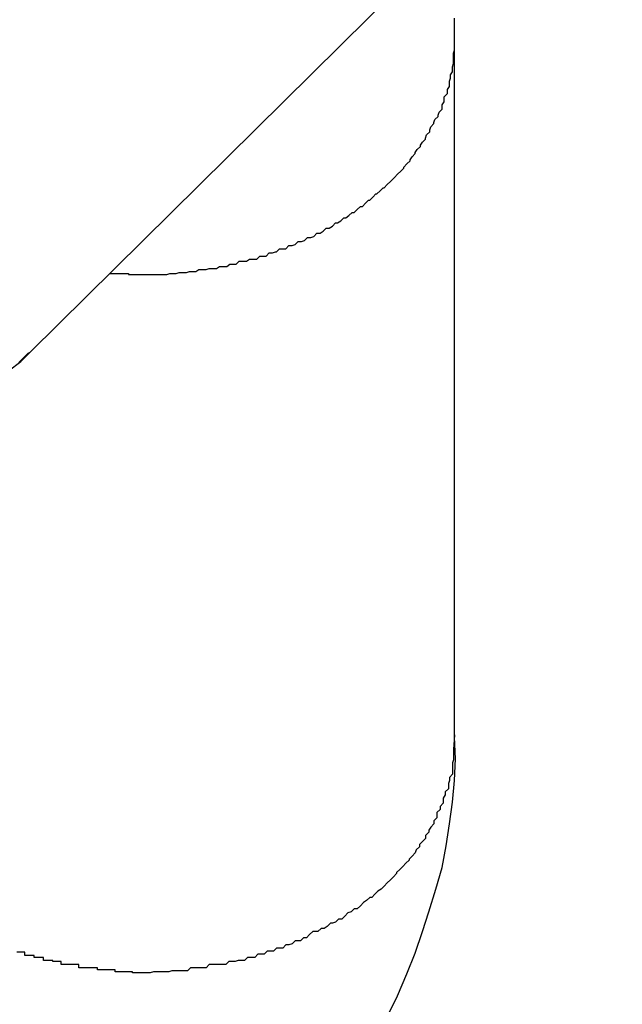
# Model space of a CAD drawing. Extents: x -37.2 to 37.2, y -75.6 to 15.8.
# Drawn here: x -0.8 to -0.7, y -3.8 to -3.7 of the extents above; entities that cross this region are included whole.
import ezdxf

# ---------------------------------------------------------------- set-up
doc = ezdxf.new("R2010")
doc.units = 0
doc.layers.get('0').update_dxf_attribs({"linetype": 'CONTINUOUS'})

msp = doc.modelspace()

# ---------------------------------------------------------------- linework, layer by layer
at = {"color": 0}
for points in [[(-0.7704, -3.7187), (-0.7132, -3.6621)], [(-0.7704, -3.7187), (-0.7132, -3.6621)], [(-0.7704, -3.7187), (-0.7132, -3.6621)], [(-0.7704, -3.7187), (-0.7132, -3.6621)], [(-0.7704, -3.7187), (-0.7132, -3.6621)], [(-0.7704, -3.7187), (-0.7132, -3.6621)], [(-0.7704, -3.7187), (-0.7132, -3.6621)], [(-0.7704, -3.7187), (-0.7132, -3.6621)], [(-0.7704, -3.7187), (-0.7132, -3.6621)], [(-0.7704, -3.7187), (-0.7132, -3.6621)], [(-0.7704, -3.7187), (-0.7132, -3.6621)], [(-0.7704, -3.7187), (-0.7132, -3.6621)], [(-0.7704, -3.7187), (-0.7132, -3.6621)], [(-0.7704, -3.7187), (-0.7132, -3.6621)], [(-0.7704, -3.7187), (-0.7132, -3.6621)], [(-0.7704, -3.7187), (-0.7132, -3.6621)], [(-0.7704, -3.7187), (-0.7132, -3.6621)], [(-0.7704, -3.7187), (-0.7132, -3.6621)], [(-0.7704, -3.7187), (-0.7132, -3.6621)], [(-0.7704, -3.7187), (-0.7132, -3.6621)], [(-0.7704, -3.7187), (-0.7132, -3.6621)], [(-0.7294, -3.6882), (-0.7294, -3.6882), (-0.7294, -3.6881), (-0.7294, -3.6881), (-0.7294, -3.6881), (-0.7294, -3.6881), (-0.7294, -3.6881), (-0.7294, -3.6881), (-0.7294, -3.6881), (-0.7294, -3.6881), (-0.7294, -3.6881), (-0.7294, -3.6881), (-0.7294, -3.6881), (-0.7294, -3.6881), (-0.7294, -3.6881), (-0.7294, -3.6881), (-0.7294, -3.6881), (-0.7294, -3.6881), (-0.7294, -3.6881), (-0.7294, -3.6879), (-0.7294, -3.6879), (-0.7294, -3.6879), (-0.7294, -3.6879), (-0.7294, -3.6879), (-0.7294, -3.6879), (-0.7294, -3.6879), (-0.7294, -3.6879), (-0.7294, -3.6879), (-0.7294, -3.6879), (-0.7294, -3.6879), (-0.7294, -3.6879), (-0.7294, -3.6879), (-0.7294, -3.6879), (-0.7294, -3.6879), (-0.7294, -3.6879), (-0.7294, -3.6879), (-0.7294, -3.6877), (-0.7294, -3.6877), (-0.7294, -3.6877), (-0.7294, -3.6877), (-0.7294, -3.6877), (-0.7294, -3.6877), (-0.7294, -3.6877), (-0.7294, -3.6877), (-0.7294, -3.6877), (-0.7294, -3.6877), (-0.7294, -3.6877), (-0.7294, -3.6877), (-0.7294, -3.6877), (-0.7294, -3.6877), (-0.7294, -3.6877), (-0.7294, -3.6877), (-0.7294, -3.6877), (-0.7294, -3.6874), (-0.7294, -3.6874), (-0.7294, -3.6874), (-0.7294, -3.6874), (-0.7294, -3.6873), (-0.7294, -3.6873), (-0.7294, -3.6873), (-0.7294, -3.6873), (-0.7294, -3.687), (-0.7294, -3.687), (-0.7294, -3.687), (-0.7294, -3.687), (-0.7294, -3.687), (-0.7294, -3.687), (-0.7294, -3.687), (-0.7294, -3.687), (-0.7294, -3.687), (-0.7294, -3.6867), (-0.7294, -3.6867), (-0.7294, -3.6867), (-0.7294, -3.6867), (-0.7294, -3.6867), (-0.7294, -3.6867), (-0.7294, -3.6867), (-0.7294, -3.6867), (-0.7294, -3.6864)], [(-0.7627, -3.7111), (-0.7618, -3.7111), (-0.7618, -3.7111), (-0.7615, -3.7111), (-0.7615, -3.7111), (-0.7615, -3.7111), (-0.7615, -3.7111), (-0.7612, -3.7111), (-0.7612, -3.7111), (-0.7612, -3.7111), (-0.7612, -3.7111), (-0.7609, -3.7111), (-0.7609, -3.7111), (-0.7609, -3.7111), (-0.7609, -3.7111), (-0.7609, -3.7111), (-0.7609, -3.7111), (-0.7609, -3.7111), (-0.7609, -3.7112), (-0.7609, -3.7112), (-0.7606, -3.7112), (-0.7606, -3.7112), (-0.7606, -3.7112), (-0.7606, -3.7112), (-0.7603, -3.7112), (-0.7603, -3.7112), (-0.7603, -3.7112), (-0.7603, -3.7112), (-0.76, -3.7112), (-0.76, -3.7112), (-0.76, -3.7112), (-0.76, -3.7112), (-0.76, -3.7112), (-0.76, -3.7112), (-0.76, -3.7112), (-0.76, -3.7112), (-0.76, -3.7112), (-0.7597, -3.7112), (-0.7597, -3.7112), (-0.7597, -3.7112), (-0.7597, -3.7112), (-0.7594, -3.7112), (-0.7594, -3.7112), (-0.7594, -3.7112), (-0.7594, -3.7112), (-0.7591, -3.7112), (-0.7591, -3.7112), (-0.7591, -3.7112), (-0.7591, -3.7112), (-0.7591, -3.7112), (-0.7591, -3.7112), (-0.7591, -3.7112), (-0.7591, -3.7112), (-0.7591, -3.7112), (-0.7588, -3.7112), (-0.7588, -3.7112), (-0.7588, -3.7112), (-0.7588, -3.7112), (-0.7585, -3.7112), (-0.7585, -3.7112), (-0.7585, -3.7112), (-0.7585, -3.7112), (-0.7582, -3.7112), (-0.7582, -3.7112), (-0.7582, -3.7112), (-0.7582, -3.7112), (-0.7582, -3.7112), (-0.7582, -3.7112), (-0.7582, -3.7112), (-0.7582, -3.7112), (-0.7582, -3.7112), (-0.7579, -3.7112), (-0.7579, -3.7112), (-0.7579, -3.7112), (-0.7579, -3.7112), (-0.7576, -3.7112), (-0.7576, -3.7112), (-0.7576, -3.7112), (-0.7576, -3.7112), (-0.7573, -3.7112), (-0.7573, -3.7112), (-0.7573, -3.7112), (-0.7573, -3.7112), (-0.7572, -3.7112), (-0.7572, -3.7112), (-0.7572, -3.7112), (-0.7572, -3.7112), (-0.7572, -3.7112), (-0.7569, -3.7111), (-0.7569, -3.7111), (-0.7569, -3.7111), (-0.7569, -3.7111), (-0.7566, -3.7111), (-0.7566, -3.7111), (-0.7566, -3.7111), (-0.7566, -3.7111), (-0.7563, -3.7111), (-0.7563, -3.7111), (-0.7563, -3.7111), (-0.7563, -3.7111), (-0.7563, -3.7111), (-0.7563, -3.7111), (-0.7563, -3.7111), (-0.7563, -3.7111), (-0.7563, -3.7111), (-0.756, -3.711), (-0.756, -3.711), (-0.756, -3.711), (-0.756, -3.711), (-0.7557, -3.711), (-0.7557, -3.711), (-0.7557, -3.711), (-0.7557, -3.711), (-0.7554, -3.711), (-0.7554, -3.711), (-0.7554, -3.711), (-0.7554, -3.711), (-0.7553, -3.711), (-0.7553, -3.711), (-0.7553, -3.711), (-0.7553, -3.711), (-0.7553, -3.711), (-0.755, -3.7109), (-0.755, -3.7109), (-0.755, -3.7109), (-0.755, -3.7109), (-0.7547, -3.7109), (-0.7547, -3.7109), (-0.7547, -3.7109), (-0.7547, -3.7109), (-0.7544, -3.7109), (-0.7544, -3.7109), (-0.7544, -3.7109), (-0.7544, -3.7109), (-0.7544, -3.7109), (-0.7544, -3.7109), (-0.7544, -3.7109), (-0.7544, -3.7109), (-0.7544, -3.7109), (-0.7541, -3.7107), (-0.7541, -3.7107), (-0.7541, -3.7107), (-0.7541, -3.7107), (-0.7538, -3.7107), (-0.7538, -3.7107), (-0.7538, -3.7107), (-0.7538, -3.7107), (-0.7535, -3.7107), (-0.7535, -3.7107), (-0.7535, -3.7107), (-0.7535, -3.7107), (-0.7534, -3.7107), (-0.7534, -3.7107), (-0.7534, -3.7107), (-0.7534, -3.7107), (-0.7534, -3.7107), (-0.7531, -3.7106), (-0.7531, -3.7106), (-0.7531, -3.7106), (-0.7531, -3.7106), (-0.7528, -3.7106), (-0.7528, -3.7106), (-0.7528, -3.7106), (-0.7528, -3.7106), (-0.7525, -3.7106), (-0.7525, -3.7106), (-0.7525, -3.7106), (-0.7525, -3.7106), (-0.7524, -3.7106), (-0.7524, -3.7106), (-0.7524, -3.7106), (-0.7524, -3.7106), (-0.7524, -3.7106), (-0.7521, -3.7104), (-0.7521, -3.7104), (-0.7521, -3.7104), (-0.7521, -3.7104), (-0.7518, -3.7104), (-0.7518, -3.7104), (-0.7518, -3.7104), (-0.7518, -3.7104), (-0.7515, -3.7104), (-0.7515, -3.7104), (-0.7515, -3.7104), (-0.7515, -3.7104), (-0.7514, -3.7104), (-0.7514, -3.7104), (-0.7514, -3.7104), (-0.7514, -3.7104), (-0.7514, -3.7104), (-0.7511, -3.7102), (-0.7511, -3.7102), (-0.7511, -3.7102), (-0.7511, -3.7102), (-0.7508, -3.7102), (-0.7508, -3.7102), (-0.7508, -3.7102), (-0.7508, -3.7102), (-0.7505, -3.7102), (-0.7505, -3.7102), (-0.7505, -3.7102), (-0.7505, -3.7102), (-0.7505, -3.7102), (-0.7505, -3.7102), (-0.7505, -3.7102), (-0.7505, -3.7102), (-0.7505, -3.7102), (-0.7502, -3.7099), (-0.7502, -3.7099), (-0.7502, -3.7099), (-0.7502, -3.7099), (-0.7499, -3.7099), (-0.7499, -3.7099), (-0.7499, -3.7099), (-0.7499, -3.7099), (-0.7496, -3.7099), (-0.7496, -3.7099), (-0.7496, -3.7099), (-0.7496, -3.7099), (-0.7495, -3.7099), (-0.7495, -3.7099), (-0.7495, -3.7099), (-0.7495, -3.7099), (-0.7495, -3.7099), (-0.7492, -3.7097), (-0.7492, -3.7097), (-0.7492, -3.7097), (-0.7492, -3.7097), (-0.7489, -3.7097), (-0.7489, -3.7097), (-0.7489, -3.7097), (-0.7489, -3.7097), (-0.7486, -3.7097), (-0.7486, -3.7097), (-0.7486, -3.7097), (-0.7486, -3.7097), (-0.7485, -3.7097), (-0.7485, -3.7097), (-0.7485, -3.7097), (-0.7485, -3.7097), (-0.7485, -3.7097), (-0.7482, -3.7094), (-0.7482, -3.7094), (-0.7482, -3.7094), (-0.7482, -3.7094), (-0.7479, -3.7094), (-0.7479, -3.7094), (-0.7479, -3.7094), (-0.7479, -3.7094), (-0.7476, -3.7094), (-0.7476, -3.7094), (-0.7476, -3.7094), (-0.7476, -3.7094), (-0.7476, -3.7094), (-0.7476, -3.7094), (-0.7476, -3.7094), (-0.7476, -3.7094), (-0.7476, -3.7094), (-0.7473, -3.7091), (-0.7473, -3.7091), (-0.7473, -3.7091), (-0.7473, -3.7091), (-0.747, -3.7091), (-0.747, -3.7091), (-0.747, -3.7091), (-0.747, -3.7091), (-0.7467, -3.709), (-0.7467, -3.709), (-0.7467, -3.709), (-0.7467, -3.709), (-0.7466, -3.709), (-0.7466, -3.709), (-0.7466, -3.709), (-0.7466, -3.709), (-0.7466, -3.709), (-0.7463, -3.7087), (-0.7463, -3.7087), (-0.7463, -3.7087), (-0.7463, -3.7087), (-0.746, -3.7087), (-0.746, -3.7087), (-0.746, -3.7087), (-0.746, -3.7087), (-0.7457, -3.7087), (-0.7457, -3.7087), (-0.7457, -3.7087), (-0.7457, -3.7087), (-0.7457, -3.7087), (-0.7457, -3.7087), (-0.7457, -3.7087), (-0.7457, -3.7087), (-0.7457, -3.7087), (-0.7454, -3.7084), (-0.7454, -3.7084), (-0.7454, -3.7084), (-0.7454, -3.7084), (-0.7451, -3.7084), (-0.7451, -3.7084), (-0.7451, -3.7084), (-0.7451, -3.7084), (-0.7448, -3.7083), (-0.7448, -3.7083), (-0.7448, -3.7083), (-0.7448, -3.7083), (-0.7448, -3.7083), (-0.7448, -3.7083), (-0.7448, -3.7083), (-0.7448, -3.7083), (-0.7448, -3.7083), (-0.7445, -3.708), (-0.7445, -3.708), (-0.7445, -3.708), (-0.7445, -3.708), (-0.7442, -3.708), (-0.7442, -3.708), (-0.7442, -3.708), (-0.7442, -3.708), (-0.7439, -3.7079), (-0.7439, -3.7079), (-0.7439, -3.7079), (-0.7439, -3.7079), (-0.7439, -3.7079), (-0.7439, -3.7079), (-0.7439, -3.7079), (-0.7439, -3.7079), (-0.7439, -3.7079), (-0.7436, -3.7076), (-0.7436, -3.7076), (-0.7436, -3.7076), (-0.7436, -3.7076), (-0.7433, -3.7076), (-0.7433, -3.7076), (-0.7433, -3.7076), (-0.7433, -3.7076), (-0.743, -3.7075), (-0.743, -3.7075), (-0.743, -3.7075), (-0.743, -3.7075), (-0.743, -3.7075), (-0.743, -3.7075), (-0.743, -3.7075), (-0.743, -3.7075), (-0.743, -3.7075), (-0.7427, -3.7072), (-0.7427, -3.7072), (-0.7427, -3.7072), (-0.7427, -3.7072), (-0.7424, -3.7072), (-0.7424, -3.7072), (-0.7424, -3.7072), (-0.7424, -3.7072), (-0.7421, -3.707), (-0.7421, -3.707), (-0.7421, -3.707), (-0.7421, -3.707), (-0.7421, -3.707), (-0.7421, -3.707), (-0.7421, -3.707), (-0.7421, -3.707), (-0.7421, -3.707), (-0.7418, -3.7067), (-0.7418, -3.7067), (-0.7418, -3.7067), (-0.7418, -3.7067), (-0.7415, -3.7067), (-0.7415, -3.7067), (-0.7415, -3.7067), (-0.7415, -3.7067), (-0.7412, -3.7065), (-0.7412, -3.7065), (-0.7412, -3.7065), (-0.7412, -3.7065), (-0.7412, -3.7065), (-0.7412, -3.7065), (-0.7412, -3.7065), (-0.7412, -3.7065), (-0.7412, -3.7065), (-0.7409, -3.7062), (-0.7409, -3.7062), (-0.7409, -3.7062), (-0.7409, -3.7062), (-0.7407, -3.7062), (-0.7407, -3.7062), (-0.7407, -3.7062), (-0.7407, -3.7062), (-0.7404, -3.706), (-0.7404, -3.706), (-0.7404, -3.706), (-0.7404, -3.706), (-0.7404, -3.706), (-0.7404, -3.706), (-0.7404, -3.706), (-0.7404, -3.706), (-0.7404, -3.706), (-0.7401, -3.7057), (-0.7401, -3.7057), (-0.7401, -3.7057), (-0.7401, -3.7057), (-0.7399, -3.7057), (-0.7399, -3.7057), (-0.7399, -3.7057), (-0.7399, -3.7057), (-0.7396, -3.7055), (-0.7396, -3.7055), (-0.7396, -3.7055), (-0.7396, -3.7055), (-0.7396, -3.7055), (-0.7396, -3.7055), (-0.7396, -3.7055), (-0.7396, -3.7055), (-0.7396, -3.7055), (-0.7393, -3.7052), (-0.7393, -3.7052), (-0.7393, -3.7052), (-0.7393, -3.7052), (-0.7391, -3.7052), (-0.7391, -3.7052), (-0.7391, -3.7052), (-0.7391, -3.7052), (-0.7388, -3.7049), (-0.7388, -3.7049), (-0.7388, -3.7049), (-0.7388, -3.7049), (-0.7388, -3.7049), (-0.7388, -3.7049), (-0.7388, -3.7049), (-0.7388, -3.7049), (-0.7388, -3.7049), (-0.7385, -3.7046), (-0.7385, -3.7046), (-0.7385, -3.7046), (-0.7385, -3.7046), (-0.7383, -3.7046), (-0.7383, -3.7046), (-0.7383, -3.7046), (-0.7383, -3.7046), (-0.738, -3.7043), (-0.738, -3.7043), (-0.738, -3.7043), (-0.738, -3.7043), (-0.738, -3.7043), (-0.738, -3.7043), (-0.738, -3.7043), (-0.738, -3.7043), (-0.738, -3.7043), (-0.7377, -3.704), (-0.7377, -3.704), (-0.7377, -3.704), (-0.7377, -3.704), (-0.7376, -3.704), (-0.7376, -3.704), (-0.7376, -3.704), (-0.7376, -3.704), (-0.7373, -3.7037), (-0.7373, -3.7037), (-0.7373, -3.7037), (-0.7373, -3.7037), (-0.7373, -3.7037), (-0.7373, -3.7037), (-0.7373, -3.7037), (-0.7373, -3.7037), (-0.7373, -3.7037), (-0.737, -3.7034), (-0.737, -3.7034), (-0.737, -3.7034), (-0.737, -3.7034), (-0.7369, -3.7034), (-0.7369, -3.7034), (-0.7369, -3.7034), (-0.7369, -3.7034), (-0.7366, -3.7031), (-0.7366, -3.7031), (-0.7366, -3.7031), (-0.7366, -3.7031), (-0.7366, -3.7031), (-0.7366, -3.7031), (-0.7366, -3.7031), (-0.7366, -3.7031), (-0.7366, -3.7031), (-0.7363, -3.7028), (-0.7363, -3.7028), (-0.7363, -3.7028), (-0.7363, -3.7028), (-0.7362, -3.7028), (-0.7362, -3.7028), (-0.7362, -3.7028), (-0.7362, -3.7028), (-0.7359, -3.7025), (-0.7359, -3.7025), (-0.7359, -3.7025), (-0.7359, -3.7025), (-0.7359, -3.7025), (-0.7359, -3.7025), (-0.7359, -3.7025), (-0.7359, -3.7025), (-0.7359, -3.7025), (-0.7356, -3.7022), (-0.7356, -3.7022), (-0.7356, -3.7022), (-0.7356, -3.7022), (-0.7355, -3.7021), (-0.7355, -3.7021), (-0.7355, -3.7021), (-0.7355, -3.7021), (-0.7352, -3.7018), (-0.7352, -3.7018), (-0.7352, -3.7018), (-0.7352, -3.7018), (-0.7352, -3.7018), (-0.7352, -3.7018), (-0.7352, -3.7018), (-0.7352, -3.7018), (-0.7352, -3.7018), (-0.7349, -3.7015), (-0.7349, -3.7015), (-0.7349, -3.7015), (-0.7349, -3.7015), (-0.7349, -3.7015), (-0.7349, -3.7015), (-0.7349, -3.7015), (-0.7349, -3.7015), (-0.7346, -3.7012), (-0.7346, -3.7012), (-0.7346, -3.7012), (-0.7346, -3.7012), (-0.7346, -3.7012), (-0.7346, -3.7012), (-0.7346, -3.7012), (-0.7346, -3.7012), (-0.7346, -3.7012), (-0.7343, -3.7009), (-0.7343, -3.7009), (-0.7343, -3.7009), (-0.7343, -3.7009), (-0.7343, -3.7008), (-0.7343, -3.7008), (-0.7343, -3.7008), (-0.7343, -3.7008), (-0.734, -3.7005), (-0.734, -3.7005), (-0.734, -3.7005), (-0.734, -3.7005), (-0.734, -3.7005), (-0.734, -3.7005), (-0.734, -3.7005), (-0.734, -3.7005), (-0.734, -3.7005), (-0.7337, -3.7002), (-0.7337, -3.7002), (-0.7337, -3.7002), (-0.7337, -3.7002), (-0.7337, -3.7001), (-0.7337, -3.7001), (-0.7337, -3.7001), (-0.7337, -3.7001), (-0.7335, -3.6998), (-0.7335, -3.6998), (-0.7335, -3.6998), (-0.7335, -3.6998), (-0.7335, -3.6998), (-0.7335, -3.6998), (-0.7335, -3.6998), (-0.7335, -3.6998), (-0.7335, -3.6998), (-0.7332, -3.6995), (-0.7332, -3.6995), (-0.7332, -3.6995), (-0.7332, -3.6995), (-0.7332, -3.6994), (-0.7332, -3.6994), (-0.7332, -3.6994), (-0.7332, -3.6994), (-0.733, -3.6991), (-0.733, -3.6991), (-0.733, -3.6991), (-0.733, -3.6991), (-0.733, -3.6991), (-0.733, -3.6991), (-0.733, -3.6991), (-0.733, -3.6991), (-0.733, -3.6991), (-0.7327, -3.6988), (-0.7327, -3.6988), (-0.7327, -3.6988), (-0.7327, -3.6988), (-0.7327, -3.6987), (-0.7327, -3.6987), (-0.7327, -3.6987), (-0.7327, -3.6987), (-0.7325, -3.6984), (-0.7325, -3.6984), (-0.7325, -3.6984), (-0.7325, -3.6984), (-0.7325, -3.6984), (-0.7325, -3.6984), (-0.7325, -3.6984), (-0.7325, -3.6984), (-0.7325, -3.6984), (-0.7322, -3.6981), (-0.7322, -3.6981), (-0.7322, -3.6981), (-0.7322, -3.6981), (-0.7322, -3.698), (-0.7322, -3.698), (-0.7322, -3.698), (-0.7322, -3.698), (-0.7321, -3.6977), (-0.7321, -3.6977), (-0.7321, -3.6977), (-0.7321, -3.6977), (-0.7321, -3.6977), (-0.7321, -3.6977), (-0.7321, -3.6977), (-0.7321, -3.6977), (-0.7321, -3.6977), (-0.7318, -3.6974), (-0.7318, -3.6974), (-0.7318, -3.6974), (-0.7318, -3.6974), (-0.7318, -3.6972), (-0.7318, -3.6972), (-0.7318, -3.6972), (-0.7318, -3.6972), (-0.7317, -3.6969), (-0.7317, -3.6969), (-0.7317, -3.6969), (-0.7317, -3.6969), (-0.7317, -3.6969), (-0.7317, -3.6969), (-0.7317, -3.6969), (-0.7317, -3.6969), (-0.7317, -3.6969), (-0.7314, -3.6966), (-0.7314, -3.6966), (-0.7314, -3.6966), (-0.7314, -3.6966), (-0.7314, -3.6965), (-0.7314, -3.6965), (-0.7314, -3.6965), (-0.7314, -3.6965), (-0.7313, -3.6962), (-0.7313, -3.6962), (-0.7313, -3.6962), (-0.7313, -3.6962), (-0.7313, -3.6962), (-0.7313, -3.6962), (-0.7313, -3.6962), (-0.7313, -3.6962), (-0.7313, -3.6962), (-0.731, -3.6959), (-0.731, -3.6959), (-0.731, -3.6959), (-0.731, -3.6959), (-0.731, -3.6958), (-0.731, -3.6958), (-0.731, -3.6958), (-0.731, -3.6958), (-0.7309, -3.6955), (-0.7309, -3.6955), (-0.7309, -3.6955), (-0.7309, -3.6955), (-0.7309, -3.6955), (-0.7309, -3.6955), (-0.7309, -3.6955), (-0.7309, -3.6955), (-0.7309, -3.6955), (-0.7306, -3.6952), (-0.7306, -3.6952), (-0.7306, -3.6952), (-0.7306, -3.6952), (-0.7306, -3.6951), (-0.7306, -3.6951), (-0.7306, -3.6951), (-0.7306, -3.6951), (-0.7306, -3.6948), (-0.7306, -3.6948), (-0.7306, -3.6948), (-0.7306, -3.6948), (-0.7306, -3.6948), (-0.7306, -3.6948), (-0.7306, -3.6948), (-0.7306, -3.6948), (-0.7306, -3.6948), (-0.7304, -3.6945), (-0.7304, -3.6945), (-0.7304, -3.6945), (-0.7304, -3.6945), (-0.7304, -3.6943), (-0.7304, -3.6943), (-0.7304, -3.6943), (-0.7304, -3.6943), (-0.7304, -3.694), (-0.7304, -3.694), (-0.7304, -3.694), (-0.7304, -3.694), (-0.7304, -3.694), (-0.7304, -3.694), (-0.7304, -3.694), (-0.7304, -3.694), (-0.7304, -3.694), (-0.7301, -3.6937), (-0.7301, -3.6937), (-0.7301, -3.6937), (-0.7301, -3.6937), (-0.7301, -3.6936), (-0.7301, -3.6936), (-0.7301, -3.6936), (-0.7301, -3.6936), (-0.7301, -3.6933), (-0.7301, -3.6933), (-0.7301, -3.6933), (-0.7301, -3.6933), (-0.7301, -3.6933), (-0.7301, -3.6933), (-0.7301, -3.6933), (-0.7301, -3.6933), (-0.7301, -3.6933), (-0.7299, -3.693), (-0.7299, -3.693), (-0.7299, -3.693), (-0.7299, -3.693), (-0.7299, -3.6928), (-0.7299, -3.6928), (-0.7299, -3.6928), (-0.7299, -3.6928), (-0.7299, -3.6925), (-0.7299, -3.6925), (-0.7299, -3.6925), (-0.7299, -3.6925), (-0.7299, -3.6925), (-0.7299, -3.6925), (-0.7299, -3.6925), (-0.7299, -3.6925), (-0.7299, -3.6925), (-0.7298, -3.6922), (-0.7298, -3.6922), (-0.7298, -3.6922), (-0.7298, -3.6922), (-0.7298, -3.6922), (-0.7298, -3.6922), (-0.7298, -3.6922), (-0.7298, -3.6922), (-0.7298, -3.6919), (-0.7298, -3.6919), (-0.7298, -3.6919), (-0.7298, -3.6919), (-0.7298, -3.6919), (-0.7298, -3.6919), (-0.7298, -3.6919), (-0.7298, -3.6919), (-0.7298, -3.6919), (-0.7296, -3.6916), (-0.7296, -3.6916), (-0.7296, -3.6916), (-0.7296, -3.6916), (-0.7296, -3.6914), (-0.7296, -3.6914), (-0.7296, -3.6914), (-0.7296, -3.6914), (-0.7296, -3.6911), (-0.7296, -3.6911), (-0.7296, -3.6911), (-0.7296, -3.6911), (-0.7296, -3.6911), (-0.7296, -3.6911), (-0.7296, -3.6911), (-0.7296, -3.6911), (-0.7296, -3.6911), (-0.7295, -3.6908), (-0.7295, -3.6908), (-0.7295, -3.6907), (-0.7295, -3.6907), (-0.7295, -3.6904), (-0.7295, -3.6904), (-0.7295, -3.6904), (-0.7295, -3.6904), (-0.7295, -3.6901), (-0.7295, -3.6901), (-0.7295, -3.6901), (-0.7295, -3.6901), (-0.7295, -3.6898), (-0.7295, -3.6898), (-0.7295, -3.6898), (-0.7295, -3.6898), (-0.7295, -3.6898), (-0.7294, -3.6895), (-0.7294, -3.6895), (-0.7294, -3.6892), (-0.7294, -3.6892), (-0.7294, -3.6889), (-0.7294, -3.6889), (-0.7294, -3.6889), (-0.7294, -3.6889), (-0.7294, -3.6886), (-0.7294, -3.6886), (-0.7294, -3.6885), (-0.7294, -3.6885), (-0.7294, -3.6882), (-0.7294, -3.6882), (-0.7294, -3.6882), (-0.7294, -3.6882)], [(-0.7294, -3.6882), (-0.7294, -3.6882)], [(-0.7294, -3.7557), (-0.7294, -3.6882)], [(-0.7294, -3.7557), (-0.7294, -3.6882)], [(-0.7294, -3.7557), (-0.7294, -3.6882)], [(-0.7294, -3.7557), (-0.7294, -3.6882)], [(-0.7294, -3.7557), (-0.7294, -3.6882)], [(-0.7294, -3.7557), (-0.7294, -3.6882)], [(-0.7294, -3.7557), (-0.7294, -3.6882)], [(-0.7294, -3.7557), (-0.7294, -3.6882)], [(-0.7294, -3.7557), (-0.7294, -3.6882)], [(-0.7294, -3.7557), (-0.7294, -3.6882)], [(-0.7294, -3.7557), (-0.7294, -3.6882)], [(-0.7294, -3.7557), (-0.7294, -3.6882)], [(-0.7294, -3.7557), (-0.7294, -3.6882)], [(-0.7294, -3.7557), (-0.7294, -3.6882)], [(-0.7294, -3.7557), (-0.7294, -3.6882)], [(-0.7294, -3.7557), (-0.7294, -3.6882)], [(-0.7294, -3.7557), (-0.7294, -3.6882)], [(-0.7294, -3.7557), (-0.7294, -3.6882)], [(-0.7294, -3.7557), (-0.7294, -3.6882)], [(-0.7294, -3.7557), (-0.7294, -3.6882)], [(-0.7294, -3.7557), (-0.7294, -3.6882)], [(-0.7725, -3.7205), (-0.7713, -3.7196), (-0.7704, -3.7187)], [(-0.7715, -3.7197), (-0.7712, -3.7194), (-0.7712, -3.7194), (-0.7712, -3.7194), (-0.7712, -3.7194), (-0.7709, -3.7191), (-0.7709, -3.7191), (-0.7709, -3.7191), (-0.7709, -3.7191), (-0.7706, -3.7188), (-0.7706, -3.7188), (-0.7706, -3.7188), (-0.7706, -3.7188), (-0.7704, -3.7187), (-0.7704, -3.7187), (-0.7704, -3.7187), (-0.7704, -3.7187)], [(-0.7704, -3.7187), (-0.7704, -3.7187)], [(-0.7294, -3.7557), (-0.7295, -3.7571), (-0.7295, -3.7571), (-0.7295, -3.7571), (-0.7295, -3.7571), (-0.7295, -3.7571), (-0.7295, -3.7574), (-0.7295, -3.7574), (-0.7295, -3.7574), (-0.7295, -3.7574), (-0.7295, -3.7577), (-0.7295, -3.7577), (-0.7295, -3.7577), (-0.7295, -3.7577), (-0.7295, -3.758), (-0.7295, -3.758), (-0.7295, -3.7581), (-0.7295, -3.7581), (-0.7296, -3.7584), (-0.7296, -3.7584), (-0.7296, -3.7584), (-0.7296, -3.7584), (-0.7296, -3.7584), (-0.7296, -3.7587), (-0.7296, -3.7587), (-0.7296, -3.7587), (-0.7296, -3.7587), (-0.7296, -3.759), (-0.7296, -3.759), (-0.7296, -3.759), (-0.7296, -3.759), (-0.7296, -3.7593), (-0.7296, -3.7593), (-0.7296, -3.7595), (-0.7296, -3.7595), (-0.7299, -3.7598), (-0.7299, -3.7598), (-0.7299, -3.7598), (-0.7299, -3.7598), (-0.7299, -3.7598), (-0.7299, -3.7601), (-0.7299, -3.7601), (-0.7299, -3.7601), (-0.7299, -3.7601), (-0.73, -3.7604), (-0.73, -3.7604), (-0.73, -3.7604), (-0.73, -3.7604), (-0.73, -3.7607), (-0.73, -3.7607), (-0.73, -3.7609), (-0.73, -3.7609), (-0.7303, -3.7612), (-0.7303, -3.7612), (-0.7303, -3.7612), (-0.7303, -3.7612), (-0.7303, -3.7612), (-0.7303, -3.7615), (-0.7303, -3.7615), (-0.7303, -3.7615), (-0.7303, -3.7615), (-0.7305, -3.7618), (-0.7305, -3.7618), (-0.7305, -3.7618), (-0.7305, -3.7618), (-0.7305, -3.7621), (-0.7305, -3.7621), (-0.7305, -3.7623), (-0.7305, -3.7623), (-0.7308, -3.7626), (-0.7308, -3.7626), (-0.7308, -3.7626), (-0.7308, -3.7626), (-0.7308, -3.7626), (-0.7308, -3.7629), (-0.7308, -3.7629), (-0.7308, -3.7629), (-0.7308, -3.7629), (-0.7311, -3.7632), (-0.7311, -3.7632), (-0.7311, -3.7632), (-0.7311, -3.7632), (-0.7311, -3.7635), (-0.7311, -3.7635), (-0.7311, -3.7637), (-0.7311, -3.7637), (-0.7314, -3.764), (-0.7314, -3.764), (-0.7314, -3.764), (-0.7314, -3.764), (-0.7314, -3.764), (-0.7314, -3.7643), (-0.7314, -3.7643), (-0.7314, -3.7643), (-0.7314, -3.7643), (-0.7317, -3.7646), (-0.7317, -3.7646), (-0.7317, -3.7646), (-0.7317, -3.7646), (-0.7319, -3.7649), (-0.7319, -3.7649), (-0.7319, -3.7651), (-0.7319, -3.7651), (-0.7322, -3.7654), (-0.7322, -3.7654), (-0.7322, -3.7654), (-0.7322, -3.7654), (-0.7322, -3.7654), (-0.7322, -3.7657), (-0.7322, -3.7657), (-0.7322, -3.7657), (-0.7322, -3.7657), (-0.7325, -3.766), (-0.7325, -3.766), (-0.7325, -3.766), (-0.7325, -3.766), (-0.7328, -3.7663), (-0.7328, -3.7663), (-0.7328, -3.7665), (-0.7328, -3.7665), (-0.7331, -3.7668), (-0.7331, -3.7668), (-0.7331, -3.7668), (-0.7331, -3.7668), (-0.7331, -3.7668), (-0.7332, -3.7671), (-0.7332, -3.7671), (-0.7332, -3.7671), (-0.7332, -3.7671), (-0.7335, -3.7674), (-0.7335, -3.7674), (-0.7335, -3.7674), (-0.7335, -3.7674), (-0.7338, -3.7677), (-0.7338, -3.7677), (-0.7338, -3.7678), (-0.7338, -3.7678), (-0.7341, -3.7681), (-0.7341, -3.7681), (-0.7341, -3.7681), (-0.7341, -3.7681), (-0.7341, -3.7681), (-0.7344, -3.7684), (-0.7344, -3.7684), (-0.7344, -3.7684), (-0.7344, -3.7684), (-0.7347, -3.7687), (-0.7347, -3.7687), (-0.7347, -3.7687), (-0.7347, -3.7687), (-0.735, -3.769), (-0.735, -3.769), (-0.735, -3.7691), (-0.735, -3.7691), (-0.7353, -3.7694), (-0.7353, -3.7694), (-0.7353, -3.7694), (-0.7353, -3.7694), (-0.7353, -3.7694), (-0.7356, -3.7697), (-0.7356, -3.7697), (-0.7356, -3.7697), (-0.7356, -3.7697), (-0.7359, -3.77), (-0.7359, -3.77), (-0.7359, -3.77), (-0.7359, -3.77), (-0.7362, -3.7703), (-0.7362, -3.7703), (-0.7362, -3.7703), (-0.7362, -3.7703), (-0.7365, -3.7706), (-0.7365, -3.7706), (-0.7365, -3.7706), (-0.7365, -3.7706), (-0.7365, -3.7706), (-0.7368, -3.7708), (-0.7368, -3.7708), (-0.7368, -3.7708), (-0.7368, -3.7708), (-0.7371, -3.7711), (-0.7371, -3.7711), (-0.7371, -3.7711), (-0.7371, -3.7711), (-0.7374, -3.7714), (-0.7374, -3.7714), (-0.7376, -3.7714), (-0.7376, -3.7714), (-0.7379, -3.7717), (-0.7379, -3.7717), (-0.7379, -3.7717), (-0.7379, -3.7717), (-0.7379, -3.7717), (-0.7382, -3.7719), (-0.7382, -3.7719), (-0.7382, -3.7719), (-0.7382, -3.7719), (-0.7385, -3.7722), (-0.7385, -3.7722), (-0.7385, -3.7722), (-0.7385, -3.7722), (-0.7388, -3.7725), (-0.7388, -3.7725), (-0.7391, -3.7725), (-0.7391, -3.7725), (-0.7394, -3.7728), (-0.7394, -3.7728), (-0.7394, -3.7728), (-0.7394, -3.7728), (-0.7394, -3.7728), (-0.7397, -3.7729), (-0.7397, -3.7729), (-0.7397, -3.7729), (-0.7397, -3.7729), (-0.74, -3.7732), (-0.74, -3.7732), (-0.74, -3.7732), (-0.74, -3.7732), (-0.7403, -3.7735), (-0.7403, -3.7735), (-0.7406, -3.7735), (-0.7406, -3.7735), (-0.7409, -3.7738), (-0.7409, -3.7738), (-0.7409, -3.7738), (-0.7409, -3.7738), (-0.7409, -3.7738), (-0.7412, -3.7739), (-0.7412, -3.7739), (-0.7414, -3.7739), (-0.7414, -3.7739), (-0.7417, -3.7742), (-0.7417, -3.7742), (-0.7417, -3.7742), (-0.7417, -3.7742), (-0.742, -3.7744), (-0.742, -3.7744), (-0.7423, -3.7744), (-0.7423, -3.7744), (-0.7426, -3.7747), (-0.7426, -3.7747), (-0.7426, -3.7747), (-0.7426, -3.7747), (-0.7426, -3.7747), (-0.7429, -3.7747), (-0.7429, -3.7747), (-0.7431, -3.7747), (-0.7431, -3.7747), (-0.7434, -3.775), (-0.7434, -3.775), (-0.7434, -3.775), (-0.7434, -3.775), (-0.7437, -3.7753), (-0.7437, -3.7753), (-0.744, -3.7753), (-0.744, -3.7753), (-0.7443, -3.7756), (-0.7443, -3.7756), (-0.7443, -3.7756), (-0.7443, -3.7756), (-0.7443, -3.7756), (-0.7446, -3.7756), (-0.7446, -3.7756), (-0.7448, -3.7756), (-0.7448, -3.7756), (-0.7451, -3.7759), (-0.7451, -3.7759), (-0.7451, -3.7759), (-0.7451, -3.7759), (-0.7454, -3.776), (-0.7454, -3.776), (-0.7457, -3.776), (-0.7457, -3.776), (-0.746, -3.7763), (-0.746, -3.7763), (-0.746, -3.7763), (-0.746, -3.7763), (-0.746, -3.7763), (-0.7463, -3.7763), (-0.7463, -3.7763), (-0.7466, -3.7763), (-0.7466, -3.7763), (-0.7469, -3.7766), (-0.7469, -3.7766), (-0.7469, -3.7766), (-0.7469, -3.7766), (-0.7472, -3.7766), (-0.7472, -3.7766), (-0.7475, -3.7766), (-0.7475, -3.7766), (-0.7478, -3.7769), (-0.7478, -3.7769), (-0.7478, -3.7769), (-0.7478, -3.7769), (-0.7478, -3.7769), (-0.7481, -3.7769), (-0.7481, -3.7769), (-0.7484, -3.7769), (-0.7484, -3.7769), (-0.7487, -3.7772), (-0.7487, -3.7772), (-0.7488, -3.7772), (-0.7488, -3.7772), (-0.7491, -3.7772), (-0.7491, -3.7772), (-0.7494, -3.7772), (-0.7494, -3.7772), (-0.7497, -3.7775), (-0.7497, -3.7775), (-0.7497, -3.7775), (-0.7497, -3.7775), (-0.7497, -3.7775), (-0.75, -3.7775), (-0.75, -3.7775), (-0.7503, -3.7775), (-0.7503, -3.7775), (-0.7506, -3.7776), (-0.7506, -3.7776), (-0.7506, -3.7776), (-0.7506, -3.7776), (-0.7509, -3.7776), (-0.7509, -3.7776), (-0.7512, -3.7776), (-0.7512, -3.7776), (-0.7515, -3.7779), (-0.7515, -3.7779), (-0.7515, -3.7779), (-0.7515, -3.7779), (-0.7515, -3.7779), (-0.7518, -3.7779), (-0.7518, -3.7779), (-0.7521, -3.7779), (-0.7521, -3.7779), (-0.7524, -3.7779), (-0.7524, -3.7779), (-0.7525, -3.7779), (-0.7525, -3.7779), (-0.7528, -3.7779), (-0.7528, -3.7779), (-0.7531, -3.7779), (-0.7531, -3.7779), (-0.7534, -3.7782), (-0.7534, -3.7782), (-0.7534, -3.7782), (-0.7534, -3.7782), (-0.7534, -3.7782), (-0.7537, -3.7782), (-0.7537, -3.7782), (-0.754, -3.7782), (-0.754, -3.7782), (-0.7543, -3.7782), (-0.7543, -3.7782), (-0.7543, -3.7782), (-0.7543, -3.7782), (-0.7546, -3.7782), (-0.7546, -3.7782), (-0.7549, -3.7782), (-0.7549, -3.7782), (-0.7552, -3.7785), (-0.7552, -3.7785), (-0.7552, -3.7785), (-0.7552, -3.7785), (-0.7552, -3.7785), (-0.7555, -3.7785), (-0.7555, -3.7785), (-0.7558, -3.7785), (-0.7558, -3.7785), (-0.7561, -3.7785), (-0.7561, -3.7785), (-0.7561, -3.7785), (-0.7561, -3.7785), (-0.7564, -3.7785), (-0.7564, -3.7785), (-0.7567, -3.7785), (-0.7567, -3.7785), (-0.757, -3.7786), (-0.757, -3.7786), (-0.757, -3.7786), (-0.757, -3.7786), (-0.757, -3.7786), (-0.7573, -3.7786), (-0.7573, -3.7786), (-0.7576, -3.7786), (-0.7576, -3.7786), (-0.7579, -3.7786), (-0.7579, -3.7786), (-0.7579, -3.7786), (-0.7579, -3.7786), (-0.7582, -3.7786), (-0.7582, -3.7786), (-0.7585, -3.7786), (-0.7585, -3.7786), (-0.7588, -3.7787), (-0.7588, -3.7787), (-0.7588, -3.7787), (-0.7588, -3.7787), (-0.7588, -3.7787), (-0.7591, -3.7787), (-0.7591, -3.7787), (-0.7593, -3.7787), (-0.7593, -3.7787), (-0.7596, -3.7787), (-0.7596, -3.7787), (-0.7596, -3.7787), (-0.7596, -3.7787), (-0.7599, -3.7787), (-0.7599, -3.7787), (-0.7602, -3.7787), (-0.7602, -3.7787), (-0.7605, -3.7787), (-0.7605, -3.7787), (-0.7605, -3.7786), (-0.7605, -3.7786), (-0.7605, -3.7786), (-0.7608, -3.7786), (-0.7608, -3.7786), (-0.761, -3.7786), (-0.761, -3.7786), (-0.7613, -3.7786), (-0.7613, -3.7786), (-0.7613, -3.7786), (-0.7613, -3.7786), (-0.7616, -3.7786), (-0.7616, -3.7786), (-0.7619, -3.7786), (-0.7619, -3.7786), (-0.7622, -3.7786), (-0.7622, -3.7786), (-0.7622, -3.7784), (-0.7622, -3.7784), (-0.7622, -3.7784), (-0.7625, -3.7784), (-0.7625, -3.7784), (-0.7627, -3.7784), (-0.7627, -3.7784), (-0.763, -3.7784), (-0.763, -3.7784), (-0.763, -3.7784), (-0.763, -3.7784), (-0.7633, -3.7784), (-0.7633, -3.7784), (-0.7636, -3.7784), (-0.7636, -3.7784), (-0.7639, -3.7784), (-0.7639, -3.7784), (-0.7639, -3.7782), (-0.7639, -3.7782), (-0.7639, -3.7782), (-0.7642, -3.7782), (-0.7642, -3.7782), (-0.7645, -3.7782), (-0.7645, -3.7782), (-0.7648, -3.7782), (-0.7648, -3.7782), (-0.7648, -3.7782), (-0.7648, -3.7782), (-0.7651, -3.7782), (-0.7651, -3.7782), (-0.7654, -3.7782), (-0.7654, -3.7782), (-0.7657, -3.7782), (-0.7657, -3.7782), (-0.7657, -3.7779), (-0.7657, -3.7779), (-0.7657, -3.7779), (-0.766, -3.7779), (-0.766, -3.7779), (-0.7662, -3.7779), (-0.7662, -3.7779), (-0.7665, -3.7779), (-0.7665, -3.7779), (-0.7665, -3.7779), (-0.7665, -3.7779), (-0.7668, -3.7779), (-0.7668, -3.7779), (-0.7671, -3.7779), (-0.7671, -3.7779), (-0.7674, -3.7779), (-0.7674, -3.7779), (-0.7674, -3.7776), (-0.7674, -3.7776), (-0.7674, -3.7776), (-0.7677, -3.7776), (-0.7677, -3.7776), (-0.7679, -3.7776), (-0.7679, -3.7776), (-0.7682, -3.7776), (-0.7682, -3.7775), (-0.7682, -3.7775), (-0.7682, -3.7775), (-0.7685, -3.7775), (-0.7685, -3.7775), (-0.7688, -3.7775), (-0.7688, -3.7775), (-0.7691, -3.7775), (-0.7691, -3.7775), (-0.7691, -3.7772), (-0.7691, -3.7772), (-0.7691, -3.7772), (-0.7694, -3.7772), (-0.7694, -3.7772), (-0.7697, -3.7772), (-0.7697, -3.7772), (-0.77, -3.7772), (-0.77, -3.777), (-0.77, -3.777), (-0.77, -3.777), (-0.7703, -3.777), (-0.7703, -3.777), (-0.7706, -3.777), (-0.7706, -3.777), (-0.7709, -3.777), (-0.7709, -3.777), (-0.7709, -3.7767), (-0.7709, -3.7767), (-0.7709, -3.7767), (-0.7712, -3.7767), (-0.7712, -3.7767), (-0.7714, -3.7767), (-0.7714, -3.7767), (-0.7717, -3.7767)], [(-0.7358, -3.7827), (-0.7349, -3.7809), (-0.734, -3.7788), (-0.7332, -3.7768), (-0.7325, -3.7747), (-0.7319, -3.7728), (-0.7312, -3.7706), (-0.7306, -3.7685), (-0.7302, -3.7664), (-0.7299, -3.7643), (-0.7296, -3.7622), (-0.7294, -3.7601), (-0.7293, -3.758), (-0.7294, -3.7559), (-0.7294, -3.7559), (-0.7294, -3.7557), (-0.7294, -3.7557), (-0.7294, -3.7557), (-0.7294, -3.7557), (-0.7294, -3.7557), (-0.7294, -3.7557), (-0.7294, -3.7557), (-0.7294, -3.7557), (-0.7294, -3.7557), (-0.7294, -3.7557), (-0.7294, -3.7557), (-0.7294, -3.7557), (-0.7294, -3.7557), (-0.7294, -3.7557), (-0.7294, -3.7557), (-0.7294, -3.7557)], [(-0.7294, -3.7557), (-0.7294, -3.7557)]]:
    msp.add_lwpolyline(points, dxfattribs=at)

doc.saveas('drawing.dxf')
